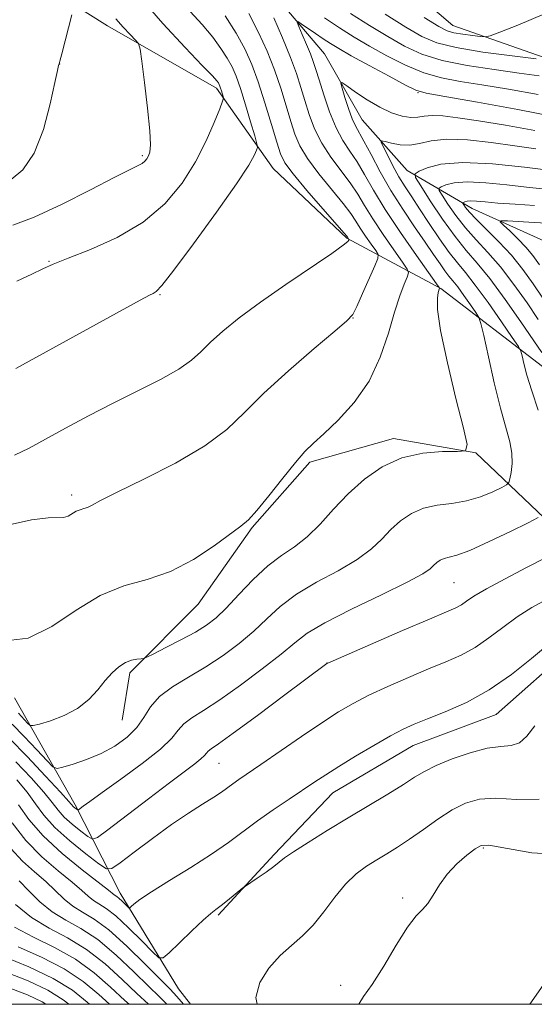
# Model space of a CAD drawing. Extents: x 2112300 to 2115200, y 339800 to 342700.
# Drawn here: x 2114104 to 2114220, y 340000 to 340223 of the extents above; entities that cross this region are included whole.
import ezdxf

# ---------------------------------------------------------------- set-up
doc = ezdxf.new("R2010")
doc.units = 0
doc.header["$MEASUREMENT"] = 0
doc.linetypes.add('rvrstm', pattern=[117.1, 50, -3.9, 0.5, -3.9, 0.5, -3.9, 0.5, -3.9, 50])
for name, color, linetype, lineweight in [('32000', 7, 'Continuous', 0), ('DTM HARD BREAKLINE', 7, 'Continuous', 0), ('DTM SPOT ELEVATION', 2, 'Continuous', 13), ('INDEX CONTOUR', 41, 'Continuous', 13), ('INTERMEDIATE CONTOUR', 44, 'Continuous', 0), ('STREAM - RIVER SINGLE LINE', 142, 'rvrstm', 0)]:
    doc.layers.add(name, color=color, linetype=linetype, lineweight=lineweight)

msp = doc.modelspace()

# ---------------------------------------------------------------- linework, layer by layer
at = {"layer": '32000', "flags": 128}
msp.add_lwpolyline([(2112500, 340000), (2115000, 340000), (2115000, 342500), (2112500, 342500), (2112500, 340000)], dxfattribs=at)
at = {"layer": 'DTM HARD BREAKLINE'}
for points in [[(2114222.15, 340144.39, 954.94), (2114199.11, 340162.06, 959.92), (2114177.79, 340173.45, 966.15), (2114161.14, 340189.2, 967.1), (2114148.27, 340207.45, 970.42), (2114123.54, 340221.53, 972.66), (2114095.29, 340239.3, 977.71), (2114061.3, 340256.94, 980.7), (2114039.22, 340274.69, 988.11), (2114027.18, 340296.53, 988.23), (2114027.32, 340313.25, 989.62), (2114039.27, 340325.78, 989.53), (2114061.35, 340324.42, 989.45), (2114083.15, 340302.46, 984.64), (2114103.34, 340283.7, 982.56), (2114130.67, 340259.1, 978.29), (2114175.45, 340244.18, 971.37), (2114201.84, 340221.62, 968.98), (2114228.33, 340212.36, 965.57)], [(2114148.64, 340020.21, 947.76), (2114161.37, 340033.95, 948.28), (2114174.6, 340047.89, 949.16), (2114192.84, 340058.6, 949.14), (2114211.62, 340065.58, 949.14), (2114229.22, 340081.2, 949.14), (2114242.74, 340091.77, 949.66), (2114224.11, 340108.66, 955.46), (2114207.05, 340124.88, 959.96), (2114188.4, 340128.1, 960.46), (2114169.43, 340122.73, 961.66), (2114156.34, 340107.95, 961.84), (2114144.14, 340090.6, 961.32), (2114128.62, 340075.04, 959.65), (2114126.92, 340064.37, 959.21)], [(2114102.5, 340069.41, 961.34), (2114116.26, 340045.13, 956.34), (2114126.42, 340025.15, 950.58), (2114139.63, 340003.49, 946.92), (2114142.357, 340000, 946.913)], [(2114219.281, 340000, 942.71), (2114225.84, 340009.4, 943.01)]]:
    msp.add_polyline3d(points, dxfattribs=at)
at = {"layer": 'DTM SPOT ELEVATION'}
for p in [(2114112.729, 340212.883, 973.984), (2114193.906, 340206.413, 959.927), (2114131.431, 340192.153, 972.263), (2114110.292, 340168.25, 970.109), (2114135.485, 340160.697, 967.878), (2114179.189, 340155.375, 963.956), (2114115.452, 340115.301, 964.384), (2114202.115, 340095.483, 955.042), (2114173.327, 340077.244, 954.008), (2114148.818, 340054.597, 953.116), (2114208.776, 340035.386, 943.81), (2114190.436, 340024.083, 944.193), (2114176.432, 340004.263, 944.345)]:
    msp.add_point(p, dxfattribs=at)
at = {"layer": 'INDEX CONTOUR'}
for points in [[(2114103.029, 340163.744, 970), (2114106.389, 340165.316, 970), (2114108.883, 340166.501, 970), (2114111.268, 340167.568, 970), (2114114.634, 340168.924, 970), (2114119.71, 340170.912, 970), (2114125.758, 340173.619, 970), (2114131.678, 340177.069, 970), (2114136.586, 340181.236, 970), (2114140.47, 340185.889, 970), (2114143.539, 340190.749, 970), (2114145.963, 340195.499, 970), (2114147.78, 340199.671, 970), (2114148.991, 340202.761, 970), (2114149.625, 340204.452, 970), (2114149.827, 340205.181, 970), (2114149.773, 340205.572, 970), (2114149.412, 340206.793, 970), (2114149.212, 340207.432, 970), (2114149.043, 340207.916, 970), (2114148.882, 340208.286, 970), (2114148.694, 340208.628, 970), (2114148.347, 340209.108, 970), (2114147.336, 340210.233, 970), (2114145.058, 340212.593, 970), (2114141.135, 340216.613, 970), (2114136.08, 340222.048, 970), (2114130.631, 340228.487, 970)], [(2114103.376, 340065.891, 960), (2114105.454, 340063.687, 960), (2114106.042, 340063.156, 960), (2114106.737, 340063.097, 960), (2114108.134, 340063.459, 960), (2114110.617, 340064.206, 960), (2114113.731, 340065.36, 960), (2114116.808, 340066.956, 960), (2114119.327, 340068.975, 960), (2114121.344, 340071.183, 960), (2114123.059, 340073.292, 960), (2114124.643, 340075.059, 960), (2114126.152, 340076.424, 960), (2114127.612, 340077.374, 960), (2114129.019, 340077.919, 960), (2114130.254, 340078.168, 960), (2114131.168, 340078.254, 960), (2114131.744, 340078.327, 960), (2114132.49, 340078.621, 960), (2114134.043, 340079.385, 960), (2114136.803, 340080.772, 960), (2114140.213, 340082.524, 960), (2114143.475, 340084.286, 960), (2114146.018, 340085.837, 960), (2114148.167, 340087.495, 960), (2114150.477, 340089.716, 960), (2114153.35, 340092.77, 960), (2114156.605, 340096.18, 960), (2114159.91, 340099.285, 960), (2114163.009, 340101.632, 960), (2114165.939, 340103.611, 960), (2114168.813, 340105.822, 960), (2114171.739, 340108.707, 960), (2114174.815, 340112.075, 960), (2114178.135, 340115.581, 960), (2114181.782, 340118.888, 960), (2114185.805, 340121.699, 960), (2114190.241, 340123.726, 960), (2114194.997, 340124.792, 960), (2114199.462, 340125.152, 960), (2114202.892, 340125.17, 960), (2114204.719, 340125.344, 960), (2114205.063, 340126.714, 960), (2114204.219, 340130.453, 960), (2114202.54, 340137.176, 960), (2114200.608, 340145.262, 960), (2114199.061, 340152.53, 960), (2114198.37, 340157.3, 960), (2114198.322, 340159.9, 960), (2114198.537, 340161.158, 960), (2114198.816, 340162.16, 960), (2114198.745, 340162.312, 960), (2114198.153, 340163.159, 960), (2114193.6, 340169.542, 960), (2114189.975, 340174.742, 960), (2114186.5, 340179.964, 960), (2114183.823, 340184.352, 960), (2114181.809, 340187.882, 960), (2114180.131, 340190.736, 960), (2114178.515, 340193.145, 960), (2114176.921, 340195.546, 960), (2114175.366, 340198.421, 960), (2114173.882, 340202.055, 960), (2114172.561, 340205.923, 960), (2114171.511, 340209.298, 960), (2114170.785, 340211.677, 960), (2114170.209, 340213.44, 960), (2114169.554, 340215.189, 960), (2114168.668, 340217.341, 960), (2114167.715, 340219.57, 960), (2114166.932, 340221.368, 960), (2114166.54, 340222.333, 960), (2114166.67, 340222.499, 960), (2114167.434, 340222.011, 960), (2114170.67, 340219.796, 960), (2114172.481, 340218.573, 960), (2114174.095, 340217.517, 960), (2114175.988, 340216.372, 960), (2114178.802, 340214.778, 960), (2114182.882, 340212.538, 960), (2114187.372, 340210.107, 960), (2114191.114, 340208.104, 960), (2114193.461, 340206.949, 960), (2114195.802, 340206.278, 960), (2114200.035, 340205.526, 960), (2114207.402, 340204.269, 960), (2114216.53, 340202.629, 960), (2114225.391, 340200.865, 960)], [(2114222.233, 340159.845, 950), (2114220.045, 340163.152, 950), (2114217.698, 340166.398, 950), (2114215.093, 340169.581, 950), (2114212.217, 340172.662, 950), (2114207.087, 340177.745, 950), (2114205.57, 340179.369, 950), (2114204.726, 340180.412, 950), (2114204.312, 340181.018, 950), (2114204.123, 340181.33, 950), (2114204.106, 340181.471, 950), (2114204.248, 340181.563, 950), (2114204.551, 340181.696, 950), (2114205.08, 340181.828, 950), (2114205.921, 340181.889, 950), (2114207.186, 340181.824, 950), (2114209.122, 340181.653, 950), (2114212.005, 340181.412, 950), (2114215.942, 340181.138, 950), (2114220.356, 340180.865, 950)], [(2114103.419, 340045.147, 950), (2114105.757, 340041.827, 950), (2114108.988, 340038.11, 950), (2114113.284, 340034.152, 950), (2114117.834, 340030.437, 950), (2114123.762, 340025.829, 950), (2114125.062, 340024.781, 950), (2114125.703, 340024.378, 950), (2114126.199, 340023.992, 950), (2114126.849, 340023.394, 950), (2114128.08, 340022.161, 950), (2114128.4, 340021.864, 950), (2114128.62, 340021.853, 950), (2114128.926, 340022.12, 950), (2114129.555, 340022.692, 950), (2114130.933, 340023.74, 950), (2114133.531, 340025.474, 950), (2114137.592, 340027.994, 950), (2114142.43, 340030.97, 950), (2114147.126, 340033.966, 950), (2114150.999, 340036.648, 950), (2114157.577, 340041.513, 950), (2114161.135, 340044.005, 950), (2114164.733, 340046.433, 950), (2114170.593, 340050.352, 950), (2114173.067, 340051.988, 950), (2114176.006, 340053.852, 950), (2114179.803, 340056.166, 950), (2114183.944, 340058.616, 950), (2114187.69, 340060.754, 950), (2114190.557, 340062.274, 950), (2114193.084, 340063.43, 950), (2114196.066, 340064.621, 950), (2114200.088, 340066.199, 950), (2114204.907, 340068.338, 950), (2114210.067, 340071.167, 950), (2114215.124, 340074.678, 950), (2114219.671, 340078.302, 950), (2114223.307, 340081.333, 950)], [(2114102.473, 340017.47, 940), (2114106.78, 340015.187, 940), (2114111.57, 340012.871, 940), (2114116.306, 340010.249, 940), (2114120.551, 340007.161, 940), (2114124.258, 340003.905, 940), (2114127.478, 340000.895, 940), (2114128.485, 340000, 940)]]:
    msp.add_polyline3d(points, dxfattribs=at)
at = {"layer": 'INTERMEDIATE CONTOUR'}
for points in [[(2114102.793, 340143.975, 968), (2114130.989, 340159.421, 968), (2114133.055, 340160.535, 968), (2114133.914, 340160.971, 968), (2114134.591, 340161.394, 968), (2114135.898, 340162.78, 968), (2114138.593, 340166.186, 968), (2114143.073, 340172.174, 968), (2114148.284, 340179.334, 968), (2114152.811, 340185.763, 968), (2114155.581, 340189.994, 968), (2114156.888, 340192.305, 968), (2114157.369, 340193.409, 968), (2114157.541, 340194.02, 968), (2114157.427, 340194.856, 968), (2114156.929, 340196.63, 968), (2114156.008, 340199.785, 968), (2114154.849, 340203.667, 968), (2114153.698, 340207.348, 968), (2114152.724, 340210.133, 968), (2114151.797, 340212.269, 968), (2114150.71, 340214.236, 968), (2114149.28, 340216.439, 968), (2114147.403, 340218.974, 968), (2114144.997, 340221.857, 968), (2114138.739, 340228.722, 968)], [(2114100.638, 340108.445, 964), (2114106.333, 340109.684, 964), (2114110.095, 340110.153, 964), (2114113.595, 340110.187, 964), (2114114.652, 340110.538, 964), (2114116.491, 340111.643, 964), (2114117.354, 340111.987, 964), (2114118.206, 340112.224, 964), (2114119.056, 340112.508, 964), (2114120.061, 340113.023, 964), (2114121.984, 340114.066, 964), (2114125.737, 340115.965, 964), (2114131.807, 340118.911, 964), (2114138.985, 340122.556, 964), (2114145.633, 340126.415, 964), (2114150.598, 340130.15, 964), (2114154.648, 340134.009, 964), (2114159.033, 340138.388, 964), (2114164.575, 340143.451, 964), (2114170.373, 340148.452, 964), (2114175.102, 340152.416, 964), (2114177.821, 340154.724, 964), (2114179.146, 340156.19, 964), (2114180.082, 340157.984, 964), (2114181.392, 340160.912, 964), (2114184.15, 340167.222, 964), (2114184.822, 340168.88, 964), (2114184.872, 340169.768, 964), (2114184.342, 340170.645, 964), (2114183.317, 340172.084, 964), (2114182.05, 340173.902, 964), (2114180.835, 340175.727, 964), (2114179.84, 340177.329, 964), (2114178.721, 340179.035, 964), (2114177.009, 340181.313, 964), (2114171.484, 340188.044, 964), (2114168.881, 340191.486, 964), (2114167.136, 340194.368, 964), (2114166.018, 340197.005, 964), (2114165.11, 340199.894, 964), (2114164.067, 340203.404, 964), (2114162.822, 340207.398, 964), (2114161.381, 340211.614, 964), (2114159.735, 340215.838, 964), (2114157.821, 340220.055, 964), (2114155.563, 340224.297, 964)], [(2114101.704, 340186.711, 974), (2114104.377, 340188.957, 974), (2114106.937, 340192.684, 974), (2114109.035, 340198.047, 974), (2114110.608, 340203.888, 974), (2114111.665, 340208.726, 974), (2114112.239, 340211.46, 974), (2114112.475, 340212.532, 974), (2114112.541, 340212.766, 974), (2114112.599, 340212.931, 974), (2114112.778, 340213.569, 974), (2114113.2, 340215.169, 974), (2114115.479, 340224.037, 974)], [(2114178.658, 340224.315, 964), (2114182.951, 340221.604, 964), (2114187.067, 340219.094, 964), (2114190.865, 340216.944, 964), (2114194.783, 340215.158, 964), (2114199.403, 340213.704, 964), (2114205.068, 340212.544, 964), (2114211.161, 340211.617, 964), (2114216.826, 340210.856, 964), (2114221.428, 340210.191, 964)], [(2114186.461, 340224.201, 966), (2114191.199, 340221.253, 966), (2114194.82, 340219.151, 966), (2114198.194, 340217.718, 966), (2114202.553, 340216.623, 966), (2114208.642, 340215.607, 966), (2114215.254, 340214.709, 966), (2114220.696, 340214.042, 966)], [(2114195.332, 340223.411, 968), (2114198.64, 340221.375, 968), (2114200.529, 340220.408, 968), (2114202.075, 340219.977, 968), (2114204.077, 340219.643, 968), (2114206.251, 340219.347, 968), (2114208.041, 340219.128, 968), (2114209.148, 340219.052, 968), (2114210.306, 340219.312, 968), (2114212.509, 340220.13, 968), (2114216.575, 340221.72, 968), (2114222.628, 340224.267, 968)], [(2114100.458, 340082.276, 962), (2114105.591, 340082.919, 962), (2114110.977, 340085.546, 962), (2114116.448, 340089.214, 962), (2114121.902, 340092.591, 962), (2114127.262, 340094.726, 962), (2114132.552, 340096.197, 962), (2114137.824, 340097.961, 962), (2114143.034, 340100.678, 962), (2114147.748, 340103.809, 962), (2114153.812, 340108.251, 962), (2114155.51, 340109.683, 962), (2114157.415, 340111.768, 962), (2114160.146, 340115.139, 962), (2114163.286, 340119.116, 962), (2114166.16, 340122.689, 962), (2114168.318, 340125.159, 962), (2114170.224, 340127.05, 962), (2114172.57, 340129.196, 962), (2114175.811, 340132.268, 962), (2114179.473, 340136.285, 962), (2114182.848, 340141.106, 962), (2114185.392, 340146.506, 962), (2114187.221, 340151.929, 962), (2114188.618, 340156.739, 962), (2114189.807, 340160.43, 962), (2114190.779, 340163.019, 962), (2114191.467, 340164.655, 962), (2114191.779, 340165.585, 962), (2114191.512, 340166.462, 962), (2114190.437, 340168.035, 962), (2114188.459, 340170.813, 962), (2114186.013, 340174.322, 962), (2114183.668, 340177.846, 962), (2114181.831, 340180.841, 962), (2114180.265, 340183.458, 962), (2114178.57, 340186.024, 962), (2114174.202, 340191.795, 962), (2114172.124, 340194.954, 962), (2114170.509, 340198.212, 962), (2114169.289, 340201.464, 962), (2114168.311, 340204.596, 962), (2114167.41, 340207.577, 962), (2114166.387, 340210.712, 962), (2114165.035, 340214.391, 962), (2114163.241, 340218.802, 962), (2114161.276, 340223.337, 962)], [(2114102.096, 340176.395, 972), (2114106.936, 340178.19, 972), (2114113.182, 340181.075, 972), (2114119.739, 340184.384, 972), (2114125.252, 340187.24, 972), (2114128.716, 340188.992, 972), (2114130.523, 340189.883, 972), (2114131.415, 340190.384, 972), (2114132.018, 340190.884, 972), (2114132.493, 340191.458, 972), (2114132.881, 340192.102, 972), (2114133.198, 340192.938, 972), (2114133.343, 340194.585, 972), (2114133.184, 340197.788, 972), (2114132.658, 340202.898, 972), (2114131.953, 340208.689, 972), (2114131.328, 340213.541, 972), (2114130.94, 340216.278, 972), (2114130.566, 340217.518, 972), (2114129.884, 340218.324, 972), (2114128.674, 340219.547, 972), (2114127.113, 340221.202, 972), (2114125.479, 340223.092, 972)], [(2114102.513, 340124.298, 966), (2114105.812, 340125.945, 966), (2114109.526, 340127.965, 966), (2114114.06, 340130.445, 966), (2114119.257, 340133.232, 966), (2114124.821, 340136.11, 966), (2114130.416, 340138.887, 966), (2114135.558, 340141.469, 966), (2114139.723, 340143.782, 966), (2114142.603, 340145.811, 966), (2114144.74, 340147.761, 966), (2114146.889, 340149.893, 966), (2114149.703, 340152.431, 966), (2114153.43, 340155.454, 966), (2114158.212, 340159.006, 966), (2114163.973, 340163.01, 966), (2114174.376, 340170.03, 966), (2114176.982, 340171.882, 966), (2114178.013, 340172.727, 966), (2114178.234, 340173.016, 966), (2114178.281, 340173.131, 966), (2114178.284, 340173.193, 966), (2114177.848, 340173.817, 966), (2114177.177, 340174.611, 966), (2114172.383, 340180.11, 966), (2114168.765, 340184.293, 966), (2114165.638, 340188.018, 966), (2114163.763, 340190.525, 966), (2114162.746, 340192.547, 966), (2114161.91, 340195.192, 966), (2114160.724, 340199.23, 966), (2114159.257, 340204.083, 966), (2114157.727, 340208.837, 966), (2114156.27, 340212.816, 966), (2114154.694, 340216.309, 966), (2114152.727, 340219.845, 966), (2114150.213, 340223.771, 966)], [(2114172.711, 340223.328, 962), (2114176.149, 340221.072, 962), (2114179.441, 340219.008, 962), (2114182.935, 340216.936, 962), (2114186.874, 340214.741, 962), (2114191.077, 340212.632, 962), (2114195.258, 340210.904, 962), (2114199.264, 340209.746, 962), (2114203.482, 340208.947, 962), (2114208.43, 340208.191, 962), (2114214.452, 340207.217, 962), (2114221.169, 340205.975, 962)], [(2114101.977, 340063.426, 958), (2114104.684, 340060.638, 958), (2114107.541, 340057.623, 958), (2114109.864, 340055.145, 958), (2114111.216, 340053.789, 958), (2114112.154, 340053.415, 958), (2114113.481, 340053.702, 958), (2114115.788, 340054.384, 958), (2114118.821, 340055.408, 958), (2114122.11, 340056.776, 958), (2114125.24, 340058.477, 958), (2114127.993, 340060.455, 958), (2114130.203, 340062.642, 958), (2114131.831, 340064.967, 958), (2114133.35, 340067.339, 958), (2114135.364, 340069.662, 958), (2114138.306, 340071.879, 958), (2114141.943, 340074.088, 958), (2114145.874, 340076.422, 958), (2114149.747, 340078.981, 958), (2114153.398, 340081.708, 958), (2114156.712, 340084.511, 958), (2114159.679, 340087.313, 958), (2114162.724, 340090.091, 958), (2114166.377, 340092.837, 958), (2114170.942, 340095.541, 958), (2114175.814, 340098.172, 958), (2114180.16, 340100.698, 958), (2114183.374, 340103.09, 958), (2114185.75, 340105.347, 958), (2114187.808, 340107.474, 958), (2114189.99, 340109.447, 958), (2114192.429, 340111.123, 958), (2114195.183, 340112.331, 958), (2114198.271, 340112.994, 958), (2114201.566, 340113.407, 958), (2114204.907, 340113.96, 958), (2114208.105, 340114.922, 958), (2114210.878, 340116.065, 958), (2114212.914, 340117.04, 958), (2114214.026, 340117.627, 958), (2114214.496, 340118.12, 958), (2114214.729, 340118.94, 958), (2114215.023, 340120.405, 958), (2114215.261, 340122.414, 958), (2114215.219, 340124.761, 958), (2114214.728, 340127.358, 958), (2114212.625, 340134.967, 958), (2114211.23, 340140.672, 958), (2114209.876, 340146.632, 958), (2114208.818, 340151.456, 958), (2114208.202, 340154.175, 958), (2114207.743, 340155.516, 958), (2114207.045, 340156.629, 958), (2114205.84, 340158.379, 958), (2114204.354, 340160.502, 958), (2114202.935, 340162.449, 958), (2114201.841, 340163.831, 958), (2114200.95, 340164.894, 958), (2114200.045, 340166.044, 958), (2114198.93, 340167.63, 958), (2114197.474, 340169.782, 958), (2114195.566, 340172.577, 958), (2114193.16, 340176.04, 958), (2114190.472, 340180.001, 958), (2114187.788, 340184.241, 958), (2114185.357, 340188.504, 958), (2114183.296, 340192.386, 958), (2114181.692, 340195.447, 958), (2114179.765, 340198.891, 958), (2114179.029, 340200.52, 958), (2114178.202, 340202.816, 958), (2114177.38, 340205.343, 958), (2114176.732, 340207.434, 958), (2114176.433, 340208.556, 958), (2114176.705, 340208.694, 958), (2114177.784, 340207.967, 958), (2114179.794, 340206.543, 958), (2114182.426, 340204.789, 958), (2114185.265, 340203.12, 958), (2114187.949, 340201.877, 958), (2114190.329, 340201.107, 958), (2114192.315, 340200.781, 958), (2114193.892, 340200.837, 958), (2114195.366, 340201.069, 958), (2114197.121, 340201.237, 958), (2114199.531, 340201.139, 958), (2114202.931, 340200.734, 958), (2114207.646, 340200.018, 958), (2114213.767, 340199.012, 958), (2114220.445, 340197.831, 958)], [(2114221.16, 340134.54, 956), (2114219.695, 340138.912, 956), (2114218.617, 340142.446, 956), (2114217.93, 340145.085, 956), (2114217.532, 340146.838, 956), (2114217.259, 340147.866, 956), (2114216.683, 340148.938, 956), (2114215.311, 340150.971, 956), (2114212.851, 340154.545, 956), (2114209.816, 340158.879, 956), (2114206.92, 340162.854, 956), (2114204.686, 340165.676, 956), (2114202.866, 340167.847, 956), (2114201.02, 340170.193, 956), (2114198.832, 340173.305, 956), (2114196.49, 340176.82, 956), (2114194.306, 340180.134, 956), (2114192.509, 340182.815, 956), (2114191.008, 340185.09, 956), (2114189.627, 340187.355, 956), (2114188.252, 340189.862, 956), (2114187.003, 340192.297, 956), (2114186.061, 340194.2, 956), (2114185.59, 340195.232, 956), (2114185.696, 340195.53, 956), (2114186.469, 340195.347, 956), (2114187.939, 340194.942, 956), (2114189.895, 340194.579, 956), (2114192.062, 340194.522, 956), (2114194.292, 340194.928, 956), (2114196.934, 340195.508, 956), (2114200.458, 340195.865, 956), (2114205.145, 340195.704, 956), (2114210.507, 340195.143, 956), (2114215.864, 340194.402, 956), (2114220.641, 340193.668, 956)], [(2114221.975, 340147.558, 954), (2114220.176, 340150.232, 954), (2114217.229, 340154.537, 954), (2114213.66, 340159.613, 954), (2114210.185, 340164.308, 954), (2114207.331, 340167.812, 954), (2114204.857, 340170.679, 954), (2114202.337, 340173.809, 954), (2114199.502, 340177.785, 954), (2114196.728, 340181.945, 954), (2114194.55, 340185.314, 954), (2114193.402, 340187.202, 954), (2114193.302, 340188.059, 954), (2114194.163, 340188.619, 954), (2114195.988, 340189.422, 954), (2114199.137, 340190.234, 954), (2114204.059, 340190.625, 954), (2114210.837, 340190.307, 954), (2114218.093, 340189.556, 954), (2114224.082, 340188.786, 954)], [(2114221.204, 340155.038, 952), (2114218.637, 340158.844, 952), (2114215.679, 340163.006, 952), (2114212.639, 340166.945, 952), (2114209.774, 340170.237, 952), (2114207.132, 340173.068, 952), (2114204.712, 340175.777, 952), (2114202.536, 340178.577, 952), (2114200.727, 340181.178, 952), (2114199.431, 340183.166, 952), (2114198.762, 340184.266, 952), (2114198.704, 340184.765, 952), (2114199.205, 340185.091, 952), (2114200.274, 340185.558, 952), (2114202.145, 340186.026, 952), (2114205.112, 340186.241, 952), (2114209.283, 340186.03, 952), (2114214.03, 340185.548, 952), (2114218.541, 340185.032, 952), (2114222.171, 340184.669, 952)], [(2114221.484, 340167.43, 948), (2114219.97, 340169.557, 948), (2114218.401, 340171.43, 948), (2114216.574, 340173.331, 948), (2114214.748, 340175.095, 948), (2114213.302, 340176.442, 948), (2114212.58, 340177.173, 948), (2114212.81, 340177.413, 948), (2114214.189, 340177.367, 948), (2114220.226, 340177.018, 948), (2114227.575, 340176.626, 948)], [(2114101.376, 340060.152, 956), (2114105.342, 340056.078, 956), (2114109.496, 340051.69, 956), (2114112.882, 340048.052, 956), (2114114.805, 340045.95, 956), (2114115.898, 340044.733, 956), (2114116.162, 340044.494, 956), (2114116.677, 340044.089, 956), (2114116.823, 340044.005, 956), (2114116.993, 340044.063, 956), (2114118.043, 340044.851, 956), (2114119.553, 340045.955, 956), (2114122.348, 340047.948, 956), (2114126.627, 340050.978, 956), (2114131.444, 340054.495, 956), (2114135.569, 340057.773, 956), (2114138.118, 340060.254, 956), (2114139.601, 340062.063, 956), (2114140.873, 340063.493, 956), (2114142.681, 340064.855, 956), (2114145.326, 340066.531, 956), (2114148.995, 340068.919, 956), (2114153.691, 340072.232, 956), (2114158.656, 340075.934, 956), (2114162.947, 340079.306, 956), (2114166.008, 340081.855, 956), (2114168.843, 340084.001, 956), (2114172.844, 340086.39, 956), (2114178.876, 340089.45, 956), (2114185.689, 340092.734, 956), (2114191.508, 340095.573, 956), (2114195.009, 340097.473, 956), (2114196.686, 340098.618, 956), (2114197.481, 340099.366, 956), (2114198.188, 340100.005, 956), (2114198.978, 340100.548, 956), (2114199.87, 340100.94, 956), (2114200.968, 340101.203, 956), (2114202.725, 340101.678, 956), (2114205.676, 340102.782, 956), (2114210.058, 340104.75, 956), (2114214.893, 340107.068, 956), (2114218.898, 340109.04, 956), (2114221.144, 340110.227, 956)], [(2114102.83, 340054.9, 954), (2114106.26, 340051.252, 954), (2114109.108, 340048.034, 954), (2114111.016, 340045.678, 954), (2114112.375, 340043.937, 954), (2114113.765, 340042.396, 954), (2114115.588, 340040.756, 954), (2114117.537, 340039.185, 954), (2114119.131, 340037.964, 954), (2114120.136, 340037.387, 954), (2114121.304, 340037.788, 954), (2114123.638, 340039.511, 954), (2114132.831, 340046.556, 954), (2114137.599, 340050.172, 954), (2114143.378, 340054.477, 954), (2114144.757, 340055.57, 954), (2114145.538, 340056.331, 954), (2114145.993, 340056.885, 954), (2114146.383, 340057.324, 954), (2114147.056, 340057.83, 954), (2114148.696, 340058.966, 954), (2114152.075, 340061.385, 954), (2114157.541, 340065.413, 954), (2114163.769, 340070.051, 954), (2114173.297, 340077.173, 954), (2114173.497, 340077.267, 954), (2114190.43, 340084.605, 954), (2114196.51, 340087.217, 954), (2114200.406, 340088.872, 954), (2114202.531, 340089.803, 954), (2114203.758, 340090.458, 954), (2114204.913, 340091.239, 954), (2114206.618, 340092.377, 954), (2114209.448, 340094.061, 954), (2114213.693, 340096.361, 954), (2114218.52, 340098.88, 954), (2114222.81, 340101.106, 954)], [(2114103.023, 340050.813, 952), (2114105.333, 340048.016, 952), (2114107.227, 340045.405, 952), (2114109.142, 340042.824, 952), (2114111.633, 340040.059, 952), (2114115.013, 340037.018, 952), (2114118.629, 340034.103, 952), (2114121.586, 340031.839, 952), (2114123.318, 340030.67, 952), (2114124.572, 340030.712, 952), (2114126.423, 340032.003, 952), (2114129.641, 340034.465, 952), (2114133.781, 340037.571, 952), (2114138.09, 340040.677, 952), (2114141.934, 340043.264, 952), (2114145.135, 340045.298, 952), (2114147.633, 340046.866, 952), (2114149.428, 340048.067, 952), (2114151.955, 340049.911, 952), (2114153.327, 340050.872, 952), (2114158.322, 340054.29, 952), (2114167.51, 340060.627, 952), (2114172.147, 340063.767, 952), (2114175.908, 340066.199, 952), (2114179.222, 340068.137, 952), (2114182.782, 340069.962, 952), (2114187.073, 340071.961, 952), (2114191.757, 340074.017, 952), (2114196.288, 340075.919, 952), (2114200.247, 340077.535, 952), (2114203.719, 340079.071, 952), (2114206.913, 340080.813, 952), (2114210.019, 340082.958, 952), (2114213.144, 340085.339, 952), (2114216.377, 340087.697, 952), (2114219.764, 340089.827, 952), (2114223.187, 340091.749, 952)], [(2114101.999, 340041.111, 948), (2114105.087, 340037.112, 948), (2114108.726, 340033.423, 948), (2114112.42, 340030.236, 948), (2114115.572, 340027.665, 948), (2114117.756, 340025.778, 948), (2114119.219, 340024.45, 948), (2114120.38, 340023.509, 948), (2114121.626, 340022.733, 948), (2114123.231, 340021.714, 948), (2114125.436, 340019.997, 948), (2114128.328, 340017.34, 948), (2114131.354, 340014.351, 948), (2114133.805, 340011.856, 948), (2114135.229, 340010.533, 948), (2114136.205, 340010.485, 948), (2114137.568, 340011.673, 948), (2114139.892, 340013.936, 948), (2114142.694, 340016.638, 948), (2114145.229, 340019.026, 948), (2114146.956, 340020.551, 948), (2114148.155, 340021.5, 948), (2114149.309, 340022.364, 948), (2114150.764, 340023.503, 948), (2114154.275, 340026.347, 948), (2114154.871, 340026.783, 948), (2114157.506, 340028.551, 948), (2114159.503, 340029.918, 948), (2114161.274, 340031.196, 948), (2114163.704, 340033.148, 948), (2114165.698, 340034.544, 948), (2114169.027, 340036.664, 948), (2114173.359, 340039.322, 948), (2114178.14, 340042.207, 948), (2114187.123, 340047.606, 948), (2114190.615, 340049.758, 948), (2114193.178, 340051.395, 948), (2114195.399, 340052.729, 948), (2114198.049, 340054.051, 948), (2114201.651, 340055.545, 948), (2114205.743, 340056.969, 948), (2114209.613, 340057.977, 948), (2114212.706, 340058.377, 948), (2114215.084, 340058.599, 948), (2114216.965, 340059.228, 948), (2114218.606, 340060.725, 948), (2114220.422, 340063.051, 948)], [(2114157.494, 340000, 946), (2114157.206, 340001.506, 946), (2114158.104, 340004.969, 946), (2114160.167, 340008.217, 946), (2114162.737, 340011.038, 946), (2114165.276, 340013.338, 946), (2114167.728, 340015.47, 946), (2114170.156, 340017.905, 946), (2114172.608, 340020.945, 946), (2114175.072, 340024.224, 946), (2114177.519, 340027.213, 946), (2114179.926, 340029.511, 946), (2114182.287, 340031.248, 946), (2114184.6, 340032.685, 946), (2114186.892, 340034.069, 946), (2114189.309, 340035.585, 946), (2114192.027, 340037.405, 946), (2114195.144, 340039.614, 946), (2114198.459, 340041.941, 946), (2114201.695, 340044.03, 946), (2114204.703, 340045.574, 946), (2114207.838, 340046.473, 946), (2114211.583, 340046.679, 946), (2114216.237, 340046.344, 946), (2114221.363, 340046.426, 946)], [(2114101.661, 340035.241, 946), (2114104.31, 340032.436, 946), (2114107.024, 340030.002, 946), (2114109.559, 340027.8, 946), (2114113.726, 340023.841, 946), (2114115.697, 340022.236, 946), (2114117.88, 340020.89, 946), (2114120.519, 340019.296, 946), (2114123.865, 340016.831, 946), (2114127.986, 340013.152, 946), (2114132.201, 340009.043, 946), (2114137.769, 340003.427, 946), (2114139.311, 340001.751, 946), (2114140.756, 340000, 946)], [(2114180.517, 340000, 944), (2114181.557, 340001.731, 944), (2114183.574, 340004.455, 944), (2114186.184, 340008.607, 944), (2114189.007, 340013.374, 944), (2114191.571, 340017.478, 944), (2114193.523, 340020.002, 944), (2114194.986, 340021.483, 944), (2114196.199, 340022.82, 944), (2114197.395, 340024.71, 944), (2114198.772, 340027.042, 944), (2114200.522, 340029.503, 944), (2114202.723, 340031.804, 944), (2114205.008, 340033.753, 944), (2114206.898, 340035.183, 944), (2114208.216, 340035.951, 944), (2114209.991, 340036.021, 944), (2114219.743, 340034.26, 944), (2114227.432, 340033.841, 944)], [(2114103.547, 340027.935, 944), (2114105.743, 340025.676, 944), (2114108.232, 340023.231, 944), (2114111.015, 340020.964, 944), (2114114.099, 340019.083, 944), (2114117.526, 340017.166, 944), (2114121.346, 340014.637, 944), (2114125.508, 340011.155, 944), (2114129.553, 340007.331, 944), (2114132.922, 340004.014, 944), (2114135.278, 340001.747, 944), (2114137.033, 340000, 944)], [(2114102.739, 340022.621, 942), (2114106.333, 340019.691, 942), (2114110.318, 340017.276, 942), (2114114.533, 340015.036, 942), (2114118.826, 340012.443, 942), (2114123.03, 340009.158, 942), (2114126.906, 340005.618, 942), (2114130.2, 340002.455, 942), (2114132.861, 340000, 942)], [(2114103.288, 340013.048, 938), (2114108.613, 340010.7, 938), (2114113.787, 340008.055, 938), (2114118.073, 340005.164, 938), (2114121.61, 340002.193, 938), (2114124.025, 340000, 938)], [(2114099.882, 340010.877, 936), (2114105.712, 340008.508, 936), (2114111.292, 340005.851, 936), (2114115.602, 340003.164, 936), (2114118.964, 340000.48, 936), (2114119.509, 340000, 936)], [(2114100.756, 340007.22, 934), (2114105.564, 340005.312, 934), (2114110.036, 340003.192, 934), (2114113.499, 340001.029, 934), (2114114.792, 340000, 934)], [(2114101.629, 340003.562, 932), (2114105.417, 340002.116, 932), (2114108.78, 340000.532, 932), (2114109.629, 340000, 932)]]:
    msp.add_polyline3d(points, dxfattribs=at)
at = {"layer": 'STREAM - RIVER SINGLE LINE'}
msp.add_polyline3d([(2114039.82, 340314.9, 985.54), (2114049.35, 340297.99, 982.32), (2114055.69, 340285.28, 980.1), (2114065.75, 340275.91, 978.28), (2114082.67, 340264.14, 977.17), (2114097.09, 340255.72, 974.41), (2114115.03, 340250.86, 970.08), (2114142.85, 340239.34, 964.85), (2114159.39, 340230.97, 961.41), (2114172.75, 340215.17, 958.69), (2114181.26, 340200.27, 957), (2114191.48, 340188.76, 954.49), (2114206.24, 340180.17, 949.21), (2114222.46, 340172.83, 945.9), (2114241.47, 340160.47, 939.88), (2114253.8, 340148.07, 937.83), (2114265.27, 340137.57, 935.71), (2114268.17, 340133.2, 934.92), (2114284.19, 340121.08, 926.72), (2114298.62, 340115.15, 921.17), (2114311.25, 340108.68, 910.88), (2114313.657, 340106.66, 910.583), (2114314.65, 340105.83, 910.568)], dxfattribs=at)

doc.saveas('drawing.dxf')
